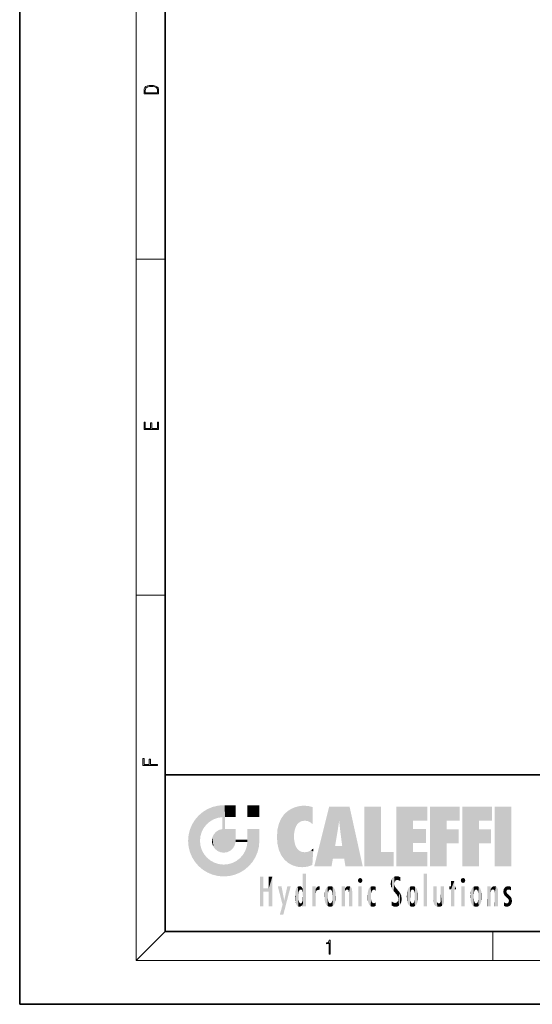
# Model space of a CAD drawing. Extents: x 0 to 210, y 0 to 297.
# Drawn here: x 0 to 70, y 0 to 135 of the extents above; entities that cross this region are included whole.
import ezdxf

# ---------------------------------------------------------------- set-up
doc = ezdxf.new("R2010")
doc.units = 0

msp = doc.modelspace()

# ---------------------------------------------------------------- linework, layer by layer
at = {"color": 7, "lineweight": 35}
for p, q in [((0, 297), (0, 0)), ((20, 287), (20, 10)), ((20, 31.5), (20, 10)), ((20, 31.5), (200, 31.5)), ((20, 10), (200, 10)), ((20, 10), (200, 10)), ((0, 0), (210, 0))]:
    msp.add_line(p, q, dxfattribs=at)
at = {"color": 7, "lineweight": 13}
for p, q in [((16, 291), (16, 6)), ((16, 102.333336), (20, 102.333336)), ((16, 56.166668), (20, 56.166668)), ((20, 10), (16, 6)), ((65, 6), (65, 10)), ((204, 6), (16, 6))]:
    msp.add_line(p, q, dxfattribs=at)
for points in [[(17.092787, 125.368179), (17.092787, 125.01561), (19.092787, 125.01561), (19.092787, 125.42868), (19.078878, 125.683205), (19.006556, 125.87722), (18.867474, 126.010742), (18.667196, 126.110878), (18.408503, 126.171379), (18.088614, 126.192245), (17.790979, 126.171379), (17.543413, 126.117134), (17.345917, 126.027428), (17.201271, 125.908516), (17.109476, 125.71032), (17.092787, 125.470406)], [(18.928671, 125.153297), (17.256905, 125.153297), (17.256905, 125.42868), (17.270811, 125.658165), (17.345917, 125.833412), (17.465527, 125.927292), (17.629644, 125.994049), (17.838266, 126.035774), (18.094177, 126.050377), (18.361216, 126.035774), (18.575401, 125.994049), (18.739519, 125.923119), (18.853565, 125.822983), (18.917543, 125.660255), (18.928669, 125.443283)], [(19.092787, 78.944901), (19.092787, 79.952545), (18.928669, 79.952545), (18.928671, 79.082588), (18.147028, 79.082588), (18.147028, 79.854492), (17.982912, 79.854492), (17.982912, 79.082588), (17.256905, 79.082588), (17.256905, 79.927513), (17.092787, 79.927513), (17.092787, 78.944901)], [(18.923407, 32.784916), (18.923407, 32.922607), (17.974867, 32.922607), (17.974867, 33.65905), (17.810751, 33.65905), (17.810751, 32.922607), (17.087524, 32.922607), (17.087524, 33.734154), (16.923407, 33.734154), (16.923407, 32.784916)], [(42.503281, 6.874945), (42.640968, 6.874945), (42.640968, 8.819312), (42.51997, 8.819312), (42.488674, 8.644069), (42.41983, 8.524458), (42.305088, 8.454917), (42.150707, 8.435446), (42.142361, 8.435446), (42.142361, 8.315835), (42.163223, 8.315835), (42.367672, 8.34087), (42.503281, 8.424318)]]:
    msp.add_lwpolyline(points, close=True, dxfattribs=at)
at = {"color": 114, "lineweight": 5}
for points in [[(25.78825, 26.799744), (26.128653, 25.095409), (26.490591, 27.096561), (26.653414, 25.40386)], [(27.243805, 27.282043), (26.490591, 27.096561), (27.235023, 25.611378), (26.653414, 25.40386)], [(27.243805, 27.282043), (27.235023, 25.611378), (28.037813, 27.346109), (27.861588, 25.706188)], [(28.214041, 24.082113), (28.037813, 27.346109), (28.037813, 20.820063), (27.861588, 25.706188)], [(28.15867, 27.346109), (28.077206, 27.346109), (28.214041, 24.082113), (28.037813, 27.346109)], [(28.345488, 27.346109), (28.15867, 27.346109), (28.227032, 25.714863), (28.214041, 25.714878)], [(28.214041, 25.714878), (28.15867, 27.346109), (28.214041, 24.096693), (28.214041, 24.082113)], [(28.345488, 27.346109), (28.227032, 25.714863), (28.853325, 27.346109), (28.941437, 25.713987)], [(29.654272, 27.346109), (28.853325, 27.346109), (29.3944, 25.713432), (28.941437, 25.713987)], [(29.654272, 27.346109), (29.3944, 25.713432), (29.633696, 25.713139), (29.561031, 25.713228)], [(29.654272, 27.346109), (29.633696, 25.713139), (29.668835, 25.713097)], [(29.668835, 27.346109), (29.654272, 27.346109), (29.668835, 25.727676), (29.668835, 25.713097)], [(29.668835, 27.346109), (29.668835, 25.727676), (29.668835, 27.038059), (29.668835, 26.529602)], [(29.668835, 27.346109), (29.668835, 27.038059), (29.668835, 27.306671), (29.668835, 27.225105)], [(32.932831, 27.346109), (32.932831, 25.71509), (31.301811, 27.346109), (31.301811, 25.71509)], [(32.932831, 27.346109), (31.301811, 27.346109), (32.932831, 27.346109)], [(38.225143, 27.173529), (37.761177, 27.036129), (37.872551, 24.20422), (37.788872, 23.920311)], [(38.225143, 27.173529), (37.872551, 24.20422), (38.111923, 24.675468), (37.987885, 24.471178)], [(38.225143, 27.173529), (38.111923, 24.675468), (38.686157, 27.252592), (38.262947, 24.855347)], [(38.262947, 24.855347), (38.509953, 25.047398), (38.686157, 27.252592), (38.813698, 25.172501)], [(38.686157, 27.252592), (38.813698, 25.172501), (39.077774, 27.275316), (39.179195, 25.217192)], [(39.077774, 27.275316), (39.179195, 25.217192), (39.676224, 27.230614), (39.59428, 25.161049)], [(39.676224, 27.230614), (39.59428, 25.161049), (39.967045, 24.97489)], [(40.249393, 27.080276), (39.676224, 27.230614), (40.249393, 24.740677), (39.967045, 24.97489)], [(40.249393, 27.080276), (40.249393, 24.740677), (40.249393, 25.910477), (40.249393, 24.761557)], [(40.249393, 27.080276), (40.249393, 25.910477), (40.249393, 26.906931), (40.249393, 26.638954)], [(40.249393, 27.080276), (40.249393, 26.906931), (40.249393, 27.023785)], [(42.850704, 18.967134), (42.523975, 27.134508), (40.484962, 18.967134)], [(45.329048, 27.134508), (42.523975, 27.134508), (44.067394, 23.646654), (43.898399, 25.184814)], [(43.898399, 25.184814), (42.523975, 27.134508), (43.042213, 20.017813), (42.850704, 18.967134)], [(45.329048, 27.134508), (44.067394, 23.646654), (44.089748, 23.475666), (44.074726, 23.590559)], [(45.329048, 27.134508), (44.089748, 23.475666), (44.21188, 22.541525), (44.123653, 23.216351)], [(45.329048, 27.134508), (44.21188, 22.541525), (44.315235, 21.751013), (44.31348, 21.764442)], [(45.329048, 27.134508), (44.315235, 21.751013), (44.75444, 18.967134), (44.585445, 20.017813)], [(45.329048, 27.134508), (44.75444, 18.967134), (47.131531, 18.967134)], [(47.345814, 27.134508), (49.643982, 27.134508), (47.345814, 18.967134), (49.643982, 20.895159)], [(54.061863, 25.206451), (51.76366, 18.967134), (56.033119, 27.134508), (51.76366, 27.134508)], [(54.061863, 25.206451), (56.033119, 27.134508), (56.033119, 25.206451)], [(58.68914, 25.206451), (56.3909, 18.967134), (60.446365, 27.134508), (56.3909, 27.134508)], [(58.68914, 25.206451), (60.446365, 27.134508), (60.446365, 25.206451)], [(63.11832, 25.206451), (60.820118, 18.967134), (64.875587, 27.134508), (60.820118, 27.134508)], [(63.11832, 25.206451), (64.875587, 27.134508), (64.875587, 25.206451)], [(67.547539, 18.967134), (65.249336, 18.967134), (67.547539, 27.134508), (65.249336, 27.134508)], [(67.547539, 18.967134), (67.547539, 27.134508), (67.547539, 18.967134)], [(24.57649, 18.989834), (24.576492, 25.912409), (24.087231, 25.342047)], [(25.146856, 18.500574), (24.773836, 22.451082), (24.57649, 18.989834), (24.576492, 25.912409)], [(25.146858, 26.401667), (24.576492, 25.912409), (24.835958, 23.087656), (24.773836, 22.451082)], [(25.146858, 26.401667), (24.835958, 23.087656), (25.297251, 24.22278), (25.014393, 23.682144)], [(25.146858, 26.401667), (25.297251, 24.22278), (25.78825, 26.799744)], [(25.297251, 24.22278), (25.672634, 24.697792), (25.78825, 26.799744), (26.128653, 25.095409)], [(28.037813, 20.820063), (27.861588, 25.706188), (27.861588, 25.691595)], [(28.037813, 20.820063), (27.861588, 25.691595), (27.861588, 24.380198), (27.861588, 24.889048)], [(28.214041, 25.714878), (28.214041, 24.096693), (28.214041, 25.406876), (28.214041, 24.898495)], [(28.214041, 25.714878), (28.214041, 25.406876), (28.214041, 25.675446), (28.214041, 25.593891)], [(35.943577, 25.535473), (35.954269, 20.448957), (36.34029, 26.084427), (36.383907, 19.863441)], [(36.34029, 26.084427), (36.383907, 19.863441), (36.795135, 26.508978), (36.901737, 19.408924)], [(36.795135, 26.508978), (36.901737, 19.408924), (37.283436, 26.823689), (37.492313, 19.084898)], [(37.283436, 26.823689), (37.492313, 19.084898), (37.761177, 27.036129)], [(37.492313, 19.084898), (37.692162, 23.050819), (37.761177, 27.036129), (37.714252, 23.477276)], [(37.761177, 27.036129), (37.714252, 23.477276), (37.788872, 23.920311)], [(23.206854, 23.245119), (23.392336, 20.903917), (23.392334, 23.998325), (23.689154, 24.700661)], [(23.392336, 20.903917), (23.689154, 20.201582), (23.689154, 24.700661), (24.087231, 19.560194)], [(23.689154, 24.700661), (24.087231, 19.560194), (24.087231, 25.342047), (24.57649, 18.989834)], [(28.037813, 20.820063), (27.861588, 24.380198), (27.861588, 24.111378), (27.861588, 24.193008)], [(35.423222, 24.006113), (35.628262, 21.165981), (35.629662, 24.847553), (35.954269, 20.448957)], [(35.629662, 24.847553), (35.954269, 20.448957), (35.943577, 25.535473)], [(43.898399, 25.184814), (43.042213, 20.017813), (43.352341, 21.787449), (43.346275, 21.751013)], [(43.898399, 25.184814), (43.352341, 21.787449), (43.394478, 22.040693), (43.365002, 21.863541)], [(43.898399, 25.184814), (43.394478, 22.040693), (43.658245, 23.625854), (43.477818, 22.541525)], [(43.898399, 25.184814), (43.658245, 23.625854), (43.780052, 24.415667), (43.661709, 23.646654)], [(54.061863, 20.895159), (51.76366, 18.967134), (54.061863, 24.068939), (54.061863, 25.206451)], [(56.3909, 18.967134), (58.68914, 25.206451), (58.68914, 18.967134), (58.68914, 24.025667)], [(60.820118, 18.967134), (63.11832, 25.206451), (63.11832, 18.967134), (63.11832, 24.025667)], [(23.142788, 22.45112), (23.206854, 21.657124), (23.206854, 23.245119), (23.392336, 20.903917)], [(26.480227, 22.930769), (26.631395, 21.631723), (26.685284, 23.355495), (26.887747, 21.301023)], [(26.685284, 23.355495), (26.887747, 21.301023), (26.999105, 23.702463), (27.218445, 21.044668)], [(26.999105, 23.702463), (27.218445, 21.044668), (27.398827, 23.948868), (27.607224, 20.878925)], [(27.398827, 23.948868), (27.607224, 20.878925), (27.861588, 24.071909)], [(28.037813, 20.820063), (27.861588, 24.111378), (27.607224, 20.878925), (27.861588, 24.071909)], [(28.517508, 20.893499), (28.249178, 24.082113), (28.037813, 20.820063), (28.214041, 24.082113)], [(28.517508, 20.893499), (28.488476, 24.082113), (28.249178, 24.082113), (28.321844, 24.082113)], [(28.517508, 20.893499), (28.942234, 21.098566), (28.488476, 24.082113), (28.941437, 24.082113)], [(29.655842, 24.082113), (28.941437, 24.082113), (29.289198, 21.412397), (28.942234, 21.098566)], [(29.655842, 24.082113), (29.289198, 21.412397), (29.65863, 22.274885), (29.535595, 21.812126)], [(29.668835, 24.082113), (29.655842, 24.082113), (29.668835, 22.627289), (29.65863, 22.274885)], [(29.668835, 24.082113), (29.668835, 22.627289), (29.668835, 23.354702), (29.668835, 22.640282)], [(29.668835, 24.082113), (29.668835, 23.354702), (29.668835, 23.974308), (29.668835, 23.807673)], [(29.668835, 24.082113), (29.668835, 23.974308), (29.668835, 24.046974)], [(31.499146, 18.989834), (31.341202, 24.082113), (31.301811, 24.06912), (31.301811, 24.082113)], [(31.499146, 18.989834), (31.301811, 24.06912), (31.301811, 22.90173), (31.301811, 23.354702)], [(31.499146, 18.989834), (31.422668, 24.082113), (31.341202, 24.082113)], [(31.988407, 19.560194), (31.609484, 24.082113), (31.499146, 18.989834), (31.422668, 24.082113)], [(32.386486, 20.201582), (32.117321, 24.082113), (31.988407, 19.560194), (31.609484, 24.082113)], [(32.918266, 24.082113), (32.117321, 24.082113), (32.683304, 20.903917), (32.386486, 20.201582)], [(32.918266, 24.082113), (32.683304, 20.903917), (32.93285, 22.45112), (32.868786, 21.657124)], [(32.932831, 23.961258), (32.932831, 24.042723), (32.918266, 24.082113), (32.932831, 24.082113)], [(32.932831, 23.961258), (32.918266, 24.082113), (32.932835, 23.774445), (32.93285, 22.45112)], [(32.932842, 23.266617), (32.932835, 23.774445), (32.93285, 22.465685), (32.93285, 22.45112)], [(35.348923, 22.996586), (35.421333, 22.015022), (35.423222, 24.006113), (35.628262, 21.165981)], [(38.140194, 18.890856), (37.714096, 22.606712), (37.492313, 19.084898), (37.692162, 23.050819)], [(54.061863, 20.895159), (54.061863, 24.068939), (54.061863, 22.140915)], [(54.061863, 22.140915), (54.061863, 24.068939), (55.830498, 22.140915), (55.830498, 24.068939)], [(58.68914, 18.967134), (58.68914, 24.025667), (58.68914, 22.09761), (60.333778, 24.025667)], [(58.68914, 22.09761), (60.333778, 24.025667), (60.333778, 22.09761)], [(63.11832, 18.967134), (63.11832, 24.025667), (63.11832, 22.09761), (64.762993, 24.025667)], [(63.11832, 22.09761), (64.762993, 24.025667), (64.762993, 22.09761)], [(25.030333, 21.180571), (24.840147, 21.793262), (25.146856, 18.500574), (24.773836, 22.451082)], [(26.406794, 22.451082), (26.465654, 22.020498), (26.480227, 22.930769), (26.631395, 21.631723)], [(29.668835, 22.627289), (29.65863, 22.274885), (29.708273, 22.627289), (29.673223, 22.274885)], [(30.475769, 22.274885), (29.708273, 22.627289), (29.673223, 22.274885)], [(30.475769, 22.274885), (29.976877, 22.627289), (29.708273, 22.627289), (29.789837, 22.627289)], [(30.475769, 22.274885), (30.984621, 22.274885), (29.976877, 22.627289), (30.485323, 22.627289)], [(31.28723, 22.627289), (30.485323, 22.627289), (31.17181, 22.274885), (30.984621, 22.274885)], [(31.499146, 18.989834), (31.29291, 22.274885), (30.990593, 21.066689), (31.198103, 21.648308)], [(31.28723, 22.627289), (31.17181, 22.274885), (31.29291, 22.274885), (31.253439, 22.274885)], [(31.28723, 22.627289), (31.29291, 22.274885), (31.301811, 22.627289)], [(31.499146, 18.989834), (31.301811, 22.662428), (31.29291, 22.274885), (31.301811, 22.627289)], [(31.499146, 18.989834), (31.301811, 22.90173), (31.301811, 22.662428), (31.301811, 22.735096)], [(37.86964, 21.874062), (37.787628, 22.157452), (38.140194, 18.890856), (37.714096, 22.606712)], [(37.86964, 21.874062), (38.140194, 18.890856), (37.982235, 21.610163)], [(44.585445, 20.017813), (43.39999, 21.751013), (43.042213, 20.017813), (43.346275, 21.751013)], [(44.585445, 20.017813), (44.223118, 21.751013), (43.39999, 21.751013), (44.084244, 21.751013)], [(44.585445, 20.017813), (44.315235, 21.751013), (44.223118, 21.751013), (44.284946, 21.751013)], [(25.331266, 20.626133), (25.030333, 21.180571), (25.788248, 18.102497), (25.146856, 18.500574)], [(25.331266, 20.626133), (25.788248, 18.102497), (25.729824, 20.143074)], [(30.682146, 20.54192), (30.284533, 20.085894), (30.92878, 18.500574), (30.287388, 18.102497)], [(30.682146, 20.54192), (30.92878, 18.500574), (30.990593, 21.066689)], [(31.499146, 18.989834), (30.990593, 21.066689), (30.92878, 18.500574)], [(38.140194, 18.890856), (38.102951, 21.409719), (37.982235, 21.610163)], [(38.829929, 18.826288), (38.249557, 21.234249), (38.140194, 18.890856), (38.102951, 21.409719)], [(38.781952, 20.927324), (38.488686, 21.047979), (38.829929, 18.826288), (38.249557, 21.234249)], [(39.133995, 20.884413), (38.781952, 20.927324), (39.539616, 18.89942), (38.829929, 18.826288)], [(39.133995, 20.884413), (39.539616, 18.89942), (39.406925, 20.904562)], [(39.406925, 20.904562), (39.539616, 18.89942), (39.648804, 20.963295), (40.215523, 19.118832)], [(39.648804, 20.963295), (40.215523, 19.118832), (40.046303, 21.165112), (40.325146, 20.97328)], [(40.046303, 21.165112), (40.325146, 20.97328), (40.350632, 21.404415), (40.340622, 21.235071)], [(40.283077, 20.261623), (40.325146, 20.97328), (40.216732, 19.139231), (40.215523, 19.118832)], [(40.350632, 21.404415), (40.340622, 21.235071), (40.34737, 21.349228)], [(47.345814, 18.967134), (49.643982, 20.895159), (51.367542, 18.967134), (51.367542, 20.895159)], [(54.061863, 20.895159), (56.033119, 20.895159), (51.76366, 18.967134), (56.033119, 18.967134)], [(25.729824, 20.143074), (25.788248, 18.102497), (26.212883, 19.744514), (26.490591, 17.805679)], [(26.212883, 19.744514), (26.490591, 17.805679), (26.767317, 19.443583), (27.243807, 17.620199)], [(26.767317, 19.443583), (27.243807, 17.620199), (27.380003, 19.253397), (28.037817, 17.556133)], [(27.380003, 19.253397), (28.037817, 17.556133), (28.037813, 19.187086)], [(28.037813, 19.187086), (28.037817, 17.556133), (28.674395, 19.249208), (28.831827, 17.620199)], [(28.674395, 19.249208), (28.831827, 17.620199), (29.268887, 19.427645), (29.585043, 17.805679)], [(29.268887, 19.427645), (29.585043, 17.805679), (29.809523, 19.710505), (30.287388, 18.102497)], [(29.809523, 19.710505), (30.287388, 18.102497), (30.284533, 20.085894)], [(38.903397, 15.112939), (38.888428, 15.302769), (38.891121, 17.625853), (38.88855, 17.080669)], [(38.903397, 15.112939), (38.891121, 17.625853), (38.892422, 17.90152), (38.892033, 17.818693)], [(38.903397, 15.112939), (38.892422, 17.90152), (38.940308, 17.941181), (38.892609, 17.941181)], [(38.903397, 15.112939), (38.940308, 17.941181), (38.907272, 14.816108)], [(38.950481, 13.445845), (38.907272, 14.816108), (39.189522, 17.941181), (38.940308, 17.941181)], [(38.950481, 13.445845), (39.189522, 17.941181), (39.053928, 13.445845)], [(39.303139, 13.445845), (39.053928, 13.445845), (39.292969, 17.941181), (39.189522, 17.941181)], [(39.303139, 13.445845), (39.292969, 17.941181), (39.350838, 17.941181)], [(39.350838, 13.445845), (39.303139, 13.445845), (39.350838, 17.906908), (39.350838, 17.941181)], [(39.350838, 13.445845), (39.350838, 17.906908), (39.350838, 14.412038), (39.350838, 15.952339)], [(51.616768, 17.564173), (51.518856, 16.810593), (51.802334, 17.583727), (51.668148, 17.000961)], [(51.668148, 17.000961), (51.774544, 17.055223), (51.802334, 17.583727), (51.899761, 17.074581)], [(51.802334, 17.583727), (51.899761, 17.074581), (52.071606, 17.554585), (52.143757, 17.015884)], [(55.982269, 17.941181), (55.982269, 13.445845), (55.524078, 17.941181), (55.524078, 13.445845)], [(55.982269, 17.941181), (55.524078, 17.941181), (55.982269, 17.941181)], [(33.49506, 15.937251), (33.49506, 13.445845), (33.49506, 17.529495), (33.007656, 13.445845)], [(33.49506, 17.529495), (33.007656, 13.445845), (33.007656, 17.529495)], [(34.718559, 17.529495), (34.231079, 15.466035), (34.231079, 15.937251), (33.49506, 15.466035)], [(34.718559, 13.445845), (34.231079, 13.445845), (34.718559, 17.529495), (34.231079, 15.466035)], [(34.718559, 17.529495), (34.231079, 15.937251), (34.231079, 17.529495)], [(38.888428, 15.302769), (38.882984, 15.900322), (38.88855, 17.080669)], [(46.52063, 16.836887), (46.630585, 17.299248), (46.47892, 17.009604), (46.52063, 17.178501)], [(46.52063, 16.836887), (46.935844, 17.299248), (46.630585, 17.299248), (46.786037, 17.345379)], [(46.52063, 16.836887), (47.088223, 17.009604), (46.935844, 17.299248), (47.045609, 17.178501)], [(46.52063, 16.836887), (46.935844, 16.714718), (47.088223, 17.009604), (47.045609, 16.836887)], [(46.52063, 16.836887), (46.630585, 16.714718), (46.935844, 16.714718), (46.786037, 16.668377)], [(51.035496, 16.129967), (51.029781, 16.943932), (50.978523, 16.538387)], [(51.035496, 16.129967), (51.125671, 15.906108), (51.029781, 16.943932), (51.183865, 17.276356)], [(51.383324, 15.538221), (51.305305, 17.409313), (51.125671, 15.906108), (51.183865, 17.276356)], [(51.383324, 15.538221), (51.465965, 16.549204), (51.305305, 17.409313), (51.45496, 17.50802)], [(51.624012, 15.276784), (51.497654, 16.312929), (51.383324, 15.538221), (51.465965, 16.549204)], [(51.616768, 17.564173), (51.45496, 17.50802), (51.518856, 16.810593), (51.465965, 16.549204)], [(51.624012, 15.276784), (51.620495, 16.083231), (51.497654, 16.312929), (51.60247, 16.105103)], [(52.071606, 17.554585), (52.143757, 17.015884), (52.319027, 17.448257)], [(52.318787, 17.42164), (52.319027, 17.448257), (52.31464, 16.95821), (52.143757, 17.015884)], [(52.31464, 16.95821), (52.143757, 17.015884), (52.314133, 16.901283)], [(52.318787, 17.42164), (52.31464, 16.95821), (52.318409, 17.379187), (52.317303, 17.255701)], [(59.727604, 16.955366), (59.269413, 15.780146), (59.269413, 16.180971), (59.020763, 15.780146)], [(59.727604, 13.445845), (59.269413, 13.445845), (59.727604, 16.955366), (59.269413, 15.780146)], [(59.727604, 16.955366), (59.269413, 16.180971), (59.269413, 16.955366)], [(59.727604, 16.180971), (59.727604, 13.445845), (59.727604, 16.955366)], [(60.654972, 16.836887), (60.764919, 17.299248), (60.613266, 17.009604), (60.654972, 17.178501)], [(60.654972, 16.836887), (61.070175, 17.299248), (60.764919, 17.299248), (60.920345, 17.345379)], [(60.654972, 16.836887), (61.222565, 17.009604), (61.070175, 17.299248), (61.179951, 17.178501)], [(60.654972, 16.836887), (61.070175, 16.714718), (61.222565, 17.009604), (61.179951, 16.836887)], [(60.654972, 16.836887), (60.764919, 16.714718), (61.070175, 16.714718), (60.920345, 16.668377)], [(34.231079, 15.937251), (33.49506, 15.466035), (33.49506, 15.937251), (33.49506, 13.445845)], [(36.125637, 13.667894), (35.472443, 16.180971), (36.344982, 14.274477), (35.984219, 16.180971)], [(36.227962, 12.324745), (36.344982, 14.274477), (37.232132, 16.180971), (36.354694, 14.274477)], [(37.232132, 16.180971), (36.354694, 14.274477), (36.769066, 16.180971)], [(37.866436, 14.347495), (37.849545, 14.848601), (37.953003, 13.859357), (37.867718, 15.339612)], [(37.867718, 15.339612), (37.906555, 15.609497), (37.953003, 13.859357), (37.957512, 15.800388)], [(37.953003, 13.859357), (37.957512, 15.800388), (38.025723, 13.678757), (38.032223, 15.968724)], [(38.025723, 13.678757), (38.032223, 15.968724), (38.188572, 13.478816), (38.198734, 16.153973)], [(38.188572, 13.478816), (38.198734, 16.153973), (38.298336, 13.422511)], [(38.444187, 16.224279), (38.331154, 15.305006), (38.198734, 16.153973), (38.318092, 15.115333)], [(38.198734, 16.153973), (38.318092, 15.115333), (38.298336, 13.422511), (38.317451, 14.816114)], [(38.466545, 15.701984), (38.389668, 15.57155), (38.444187, 16.224279), (38.331154, 15.305006)], [(38.641335, 16.180151), (38.466545, 15.701984), (38.444187, 16.224279)], [(38.641335, 16.180151), (38.619621, 15.769328), (38.466545, 15.701984), (38.519413, 15.74395)], [(38.619621, 15.769328), (38.641335, 16.180151), (38.710373, 15.74377), (38.738853, 16.106903)], [(38.710373, 15.74377), (38.738853, 16.106903), (38.758839, 15.701528), (38.882877, 15.877683)], [(38.758839, 15.701528), (38.882877, 15.877683), (38.830692, 15.570341)], [(38.888428, 15.302769), (38.830692, 15.570341), (38.882984, 15.900322), (38.882877, 15.877683)], [(40.23468, 13.445845), (40.27, 16.180971), (40.212139, 16.152027), (40.212139, 16.180971)], [(40.23468, 13.445845), (40.212139, 16.152027), (40.212139, 13.881045), (40.212139, 14.627445)], [(40.555119, 13.445845), (40.373432, 16.180971), (40.23468, 13.445845), (40.27, 16.180971)], [(40.555119, 13.445845), (40.627003, 13.445845), (40.373432, 16.180971), (40.622601, 16.180971)], [(40.670292, 16.180971), (40.622601, 16.180971), (40.670292, 15.845119), (40.627003, 13.445845)], [(40.627003, 13.445845), (40.675205, 13.445845), (40.670292, 15.845119), (40.675205, 15.168117)], [(40.670292, 16.180971), (40.670292, 15.845119), (40.670292, 16.013044), (40.670292, 15.870038)], [(40.670292, 16.180971), (40.670292, 16.013044), (40.670292, 16.117584)], [(40.670292, 15.845119), (40.675205, 15.168117), (40.680042, 15.845119), (40.71563, 15.466833)], [(40.675205, 15.168117), (40.675205, 13.445845), (40.675205, 14.164061), (40.675205, 13.458049)], [(40.675205, 15.168117), (40.675205, 14.164061), (40.675205, 15.012761), (40.675205, 14.777164)], [(40.675205, 15.168117), (40.675205, 15.012761), (40.675205, 15.117146)], [(40.680042, 15.845119), (40.71563, 15.466833), (40.781006, 16.018089)], [(40.71563, 15.466833), (40.77145, 15.577068), (40.781006, 16.018089), (40.855705, 15.658415)], [(40.781006, 16.018089), (40.855705, 15.658415), (40.910885, 16.141848), (40.971924, 15.708767)], [(40.910885, 16.141848), (40.971924, 15.708767), (41.043369, 16.203171), (41.123627, 15.726019)], [(41.201557, 16.224279), (41.043369, 16.203171), (41.162594, 15.723297), (41.123627, 15.726019)], [(41.201557, 16.224279), (41.162594, 15.723297), (41.201557, 15.74509), (41.201557, 15.720576)], [(41.201557, 16.224279), (41.201557, 15.74509), (41.201557, 16.171852), (41.201557, 16.093657)], [(41.887703, 14.805297), (41.914242, 15.313759), (41.914253, 14.308907), (41.959496, 15.566788)], [(41.914253, 14.308907), (41.959496, 15.566788), (41.95953, 14.05873), (42.090023, 15.901981)], [(41.95953, 14.05873), (42.090023, 15.901981), (42.090122, 13.725177), (42.189022, 16.033798)], [(42.090122, 13.725177), (42.189022, 16.033798), (42.189117, 13.593486), (42.315311, 16.135538)], [(42.189117, 13.593486), (42.315311, 16.135538), (42.315395, 13.49161)], [(42.472134, 16.201073), (42.368122, 15.291933), (42.315311, 16.135538), (42.355457, 15.102102)], [(42.315311, 16.135538), (42.355457, 15.102102), (42.315395, 13.49161)], [(42.355457, 15.102102), (42.355461, 14.521411), (42.315395, 13.49161), (42.368118, 14.334299)], [(42.355606, 14.805297), (42.355461, 14.521411), (42.355457, 15.102102)], [(42.505562, 15.690707), (42.427101, 15.559515), (42.472134, 16.201073), (42.368122, 15.291933)], [(42.66272, 16.224279), (42.505562, 15.690707), (42.472134, 16.201073)], [(42.66272, 16.224279), (42.662704, 15.758511), (42.505562, 15.690707), (42.559742, 15.732952)], [(42.66272, 16.224279), (42.853271, 16.201082), (42.662704, 15.758511), (42.765671, 15.732952)], [(42.853271, 16.201082), (42.819847, 15.690707), (42.765671, 15.732952)], [(43.010071, 16.135569), (42.8983, 15.559515), (42.853271, 16.201082), (42.819847, 15.690707)], [(42.969936, 15.102102), (42.957275, 15.291933), (43.010071, 16.135569), (42.8983, 15.559515)], [(43.010071, 16.135569), (42.969936, 14.521411), (42.969936, 15.102102), (42.969803, 14.805297)], [(43.136353, 16.033863), (43.010151, 13.491678), (43.010071, 16.135569), (42.969936, 14.521411)], [(43.235352, 15.902088), (43.136448, 13.593627), (43.136353, 16.033863), (43.010151, 13.491678)], [(43.365921, 15.566876), (43.235451, 13.725408), (43.235352, 15.902088), (43.136448, 13.593627)], [(43.411194, 15.313822), (43.365955, 14.058922), (43.365921, 15.566876), (43.235451, 13.725408)], [(43.437744, 14.805297), (43.411205, 14.30904), (43.411194, 15.313822), (43.365955, 14.058922)], [(44.285313, 16.180971), (44.227444, 16.180971), (44.566811, 13.445845), (44.249748, 13.445845)], [(44.249748, 13.445845), (44.227444, 16.180971), (44.227444, 14.99937), (44.227444, 16.160727)], [(44.249748, 13.445845), (44.227444, 14.99937), (44.227444, 13.684259), (44.227444, 14.047142)], [(44.285313, 16.180971), (44.566811, 13.445845), (44.388748, 16.180971)], [(44.637939, 16.180971), (44.388748, 16.180971), (44.637939, 13.445845), (44.566811, 13.445845)], [(44.685635, 16.180971), (44.637939, 16.180971), (44.685635, 13.461077), (44.685635, 13.445845)], [(44.637939, 16.180971), (44.637939, 13.445845), (44.685635, 13.445845)], [(44.685635, 16.180971), (44.685635, 13.461077), (44.685635, 14.830069), (44.685635, 14.298869)], [(44.685635, 16.180971), (44.685635, 14.830069), (44.685635, 15.110693), (44.685635, 15.025479)], [(44.685635, 16.180971), (44.685635, 15.110693), (44.685635, 15.866831), (44.685635, 15.151895)], [(44.685635, 16.180971), (44.685635, 15.866831), (44.685635, 16.023901), (44.685635, 15.890141)], [(44.685635, 16.180971), (44.685635, 16.023901), (44.685635, 16.121679)], [(44.695351, 15.866831), (44.685635, 15.866831), (44.702, 15.505215), (44.688343, 15.384907)], [(44.688343, 15.384907), (44.685635, 15.866831), (44.685635, 15.151895)], [(44.695351, 15.866831), (44.702, 15.505215), (44.781944, 16.016357)], [(44.702, 15.505215), (44.757126, 15.661009), (44.781944, 16.016357), (44.837967, 15.739766)], [(44.781944, 16.016357), (44.837967, 15.739766), (44.890938, 16.128822), (44.963501, 15.769328)], [(44.890938, 16.128822), (44.963501, 15.769328), (45.026443, 16.199654), (45.068321, 15.750397)], [(45.026443, 16.199654), (45.068321, 15.750397), (45.192577, 16.224279)], [(45.068321, 15.750397), (45.142559, 15.69912), (45.192577, 16.224279), (45.202854, 15.594736)], [(45.192577, 16.224279), (45.202854, 15.594736), (45.399006, 16.186644), (45.236473, 15.336044)], [(45.258774, 13.445845), (45.575813, 13.445845), (45.236473, 15.336044), (45.399006, 16.186644)], [(45.258774, 13.445845), (45.236473, 15.336044), (45.236473, 14.234088), (45.236473, 15.315304)], [(45.575813, 13.445845), (45.539364, 16.083862), (45.399006, 16.186644)], [(45.646938, 13.445845), (45.645733, 15.871747), (45.575813, 13.445845), (45.539364, 16.083862)], [(45.69463, 13.445845), (45.678856, 15.698791), (45.646938, 13.445845), (45.645733, 15.871747)], [(45.69463, 15.325189), (45.678856, 15.698791), (45.69463, 13.45916), (45.69463, 13.445845)], [(45.69463, 15.325189), (45.69463, 13.45916), (45.69463, 14.898584), (45.69463, 14.229561)], [(45.69463, 15.325189), (45.69463, 14.898584), (45.69463, 15.269573), (45.69463, 15.155668)], [(47.01022, 16.180971), (47.01022, 13.445845), (46.552029, 16.180971), (46.552029, 13.445845)], [(47.01022, 16.180971), (46.552029, 16.180971), (47.01022, 16.180971)], [(47.798374, 14.789032), (47.822823, 14.325363), (47.828228, 15.340313), (47.86311, 14.085246)], [(47.828228, 15.340313), (47.86311, 14.085246), (47.881809, 15.619346), (47.976856, 13.75724)], [(47.976856, 13.75724), (47.9478, 15.811209), (47.881809, 15.619346)], [(48.08292, 13.598426), (48.040989, 15.977351), (47.976856, 13.75724), (47.9478, 15.811209)], [(48.223244, 13.480231), (48.241783, 16.157082), (48.08292, 13.598426), (48.040989, 15.977351)], [(48.278358, 14.513562), (48.266281, 14.837784), (48.223244, 13.480231), (48.241783, 16.157082)], [(48.241783, 16.157082), (48.305008, 15.335792), (48.529503, 16.224279), (48.39048, 15.574364)], [(48.266281, 14.837784), (48.278614, 15.157824), (48.241783, 16.157082), (48.305008, 15.335792)], [(48.39048, 15.574364), (48.50378, 15.698711), (48.529503, 16.224279), (48.670826, 15.747692)], [(48.529503, 16.224279), (48.670826, 15.747692), (48.717785, 16.202604), (48.798206, 15.7111)], [(48.895084, 16.132219), (48.717785, 16.202604), (48.885296, 15.617664), (48.798206, 15.7111)], [(48.895084, 16.132219), (48.885296, 15.617664), (48.895084, 15.671221), (48.895084, 15.617664)], [(48.895084, 16.132219), (48.895084, 15.671221), (48.895084, 16.06724), (48.895084, 15.951075)], [(51.64925, 16.048342), (51.620495, 16.083231), (51.838448, 15.014742), (51.624012, 15.276784)], [(51.64925, 16.048342), (51.838448, 15.014742), (51.732891, 15.946861)], [(51.732891, 15.946861), (51.838448, 15.014742), (51.934387, 15.702379), (51.960522, 14.775161)], [(51.934387, 15.702379), (51.960522, 14.775161), (51.972946, 15.655599), (52.007015, 14.491114)], [(51.972946, 15.655599), (52.007015, 14.491114), (52.22905, 15.340509)], [(52.265995, 13.709874), (52.22905, 15.340509), (52.136028, 13.572425), (52.007015, 14.491114)], [(52.435772, 14.049718), (52.326817, 15.184536), (52.265995, 13.709874), (52.22905, 15.340509)], [(52.494495, 14.458627), (52.432922, 14.931441), (52.435772, 14.049718), (52.326817, 15.184536)], [(53.215794, 15.313957), (53.215782, 14.308907), (53.189232, 14.805297)], [(53.261093, 15.56707), (53.261059, 14.05873), (53.215794, 15.313957), (53.215782, 14.308907)], [(53.391739, 15.902319), (53.39164, 13.725177), (53.261093, 15.56707), (53.261059, 14.05873)], [(53.49073, 16.034004), (53.490635, 13.593486), (53.391739, 15.902319), (53.39164, 13.725177)], [(53.616985, 16.135637), (53.616905, 13.49161), (53.49073, 16.034004), (53.490635, 13.593486)], [(53.616985, 16.135637), (53.656986, 14.521411), (53.616905, 13.49161), (53.669643, 14.334299)], [(53.773739, 16.201099), (53.669643, 15.291933), (53.616985, 16.135637)], [(53.669643, 15.291933), (53.656986, 15.102102), (53.616985, 16.135637), (53.656986, 14.521411)], [(53.657135, 14.805297), (53.656986, 14.521411), (53.656986, 15.102102)], [(53.773739, 16.201099), (53.807068, 15.690707), (53.669643, 15.291933), (53.728615, 15.559515)], [(53.964222, 16.224279), (53.807068, 15.690707), (53.773739, 16.201099)], [(53.964222, 16.224279), (53.964211, 15.758511), (53.807068, 15.690707), (53.861244, 15.732952)], [(53.964222, 16.224279), (54.154808, 16.201073), (53.964211, 15.758511), (54.067173, 15.732952)], [(54.154808, 16.201073), (54.121353, 15.690707), (54.067173, 15.732952)], [(54.311626, 16.135538), (54.19981, 15.559515), (54.154808, 16.201073), (54.121353, 15.690707)], [(54.271465, 15.102102), (54.258797, 15.291933), (54.311626, 16.135538), (54.19981, 15.559515)], [(54.271465, 14.521411), (54.311626, 16.135538), (54.258797, 14.334299), (54.311546, 13.49161)], [(54.271465, 14.521411), (54.271332, 14.805297), (54.311626, 16.135538), (54.271465, 15.102102)], [(54.311546, 13.49161), (54.311626, 16.135538), (54.43782, 13.593486), (54.437916, 16.033798)], [(54.43782, 13.593486), (54.437916, 16.033798), (54.536819, 13.725177), (54.536919, 15.901981)], [(54.536819, 13.725177), (54.536919, 15.901981), (54.667408, 14.05873), (54.667442, 15.566788)], [(54.667408, 14.05873), (54.667442, 15.566788), (54.712685, 14.308907), (54.7127, 15.313759)], [(54.712685, 14.308907), (54.7127, 15.313759), (54.739235, 14.805297)], [(56.865845, 14.034844), (56.901367, 16.180971), (56.843502, 16.168652), (56.843502, 16.180971)], [(56.865845, 14.034844), (56.843502, 16.168652), (56.843502, 14.837082), (56.843502, 15.455974)], [(56.865845, 14.034844), (56.901131, 13.862751), (56.901367, 16.180971), (56.998001, 13.650277)], [(56.901367, 16.180971), (56.998001, 13.650277), (57.004807, 16.180971), (57.095737, 13.544848)], [(57.004807, 16.180971), (57.095737, 13.544848), (57.253998, 16.180971), (57.226295, 13.467102)], [(57.253998, 16.180971), (57.226295, 13.467102), (57.303623, 14.235115), (57.394173, 13.419009)], [(57.301693, 16.180971), (57.253998, 16.180971), (57.301693, 14.481573), (57.301693, 14.469444)], [(57.253998, 16.180971), (57.303623, 14.235115), (57.301693, 14.469444)], [(57.301693, 16.180971), (57.301693, 14.481573), (57.301693, 15.792457), (57.301693, 15.18318)], [(57.301693, 16.180971), (57.301693, 15.792457), (57.301693, 16.13032), (57.301693, 16.026585)], [(58.037521, 13.518874), (57.976162, 16.180971), (57.857346, 16.180971), (57.905037, 16.180971)], [(58.037521, 13.518874), (57.857346, 16.180971), (57.857346, 15.167436), (57.857346, 16.161892)], [(58.037521, 13.518874), (57.857346, 15.167436), (57.857346, 14.545644), (57.857346, 14.708115)], [(58.293201, 16.180971), (57.976162, 16.180971), (58.140209, 13.616351), (58.037521, 13.518874)], [(58.293201, 16.180971), (58.140209, 13.616351), (58.274265, 13.910431), (58.216328, 13.74018)], [(58.293201, 16.180971), (58.274265, 13.910431), (58.315502, 14.33408)], [(58.315502, 16.180971), (58.293201, 16.180971), (58.315502, 14.347165), (58.315502, 14.33408)], [(58.315502, 16.180971), (58.315502, 14.347165), (58.315502, 15.761732), (58.315502, 15.104263)], [(58.315502, 16.180971), (58.315502, 15.761732), (58.315502, 16.126316), (58.315502, 16.014378)], [(59.269413, 16.180971), (59.020763, 15.780146), (59.020763, 16.180971)], [(59.727604, 16.180971), (59.971287, 16.180971), (59.727604, 13.445845), (59.727604, 15.780146)], [(59.727604, 15.780146), (59.971287, 16.180971), (59.971287, 15.780146)], [(61.144527, 16.180971), (61.144527, 13.445845), (60.686375, 16.180971), (60.686375, 13.445845)], [(61.144527, 16.180971), (60.686375, 16.180971), (61.144527, 16.180971)], [(61.93272, 14.805297), (61.959278, 15.313979), (61.959278, 14.308782), (62.004574, 15.567101)], [(61.959278, 14.308782), (62.004574, 15.567101), (62.004578, 14.058552), (62.135235, 15.902357)], [(62.004578, 14.058552), (62.135235, 15.902357), (62.135242, 13.72496), (62.234226, 16.034027)], [(62.135242, 13.72496), (62.234226, 16.034027), (62.234234, 13.593353), (62.360477, 16.135647)], [(62.234234, 13.593353), (62.360477, 16.135647), (62.360485, 13.491547)], [(62.517227, 16.201103), (62.413113, 15.291933), (62.360477, 16.135647), (62.400448, 15.102102)], [(62.360477, 16.135647), (62.400448, 15.102102), (62.360485, 13.491547)], [(62.400448, 15.102102), (62.400448, 14.521411), (62.360485, 13.491547), (62.413113, 14.334299)], [(62.400589, 14.805297), (62.400448, 14.521411), (62.400448, 15.102102)], [(62.550552, 15.690707), (62.472095, 15.559515), (62.517227, 16.201103), (62.413113, 15.291933)], [(62.707703, 16.224279), (62.550552, 15.690707), (62.517227, 16.201103)], [(62.707703, 16.224279), (62.707699, 15.758511), (62.550552, 15.690707), (62.604733, 15.732952)], [(62.707703, 16.224279), (62.898251, 16.201086), (62.707699, 15.758511), (62.810661, 15.732952)], [(62.898251, 16.201086), (62.864841, 15.690707), (62.810661, 15.732952)], [(63.055042, 16.135582), (62.943302, 15.559515), (62.898251, 16.201086), (62.864841, 15.690707)], [(63.014954, 15.102102), (63.002285, 15.291933), (63.055042, 16.135582), (62.943302, 15.559515)], [(63.055042, 16.135582), (63.014954, 14.521411), (63.014954, 15.102102), (63.01482, 14.805297)], [(63.18132, 16.03389), (63.055046, 13.491618), (63.055042, 16.135582), (63.014954, 14.521411)], [(63.280319, 15.902132), (63.181324, 13.593503), (63.18132, 16.03389), (63.055046, 13.491618)], [(63.4109, 15.566914), (63.280323, 13.725206), (63.280319, 15.902132), (63.181324, 13.593503)], [(63.456177, 15.313848), (63.410904, 14.058755), (63.4109, 15.566914), (63.280323, 13.725206)], [(63.482727, 14.805297), (63.456177, 14.308924), (63.456177, 15.313848), (63.410904, 14.058755)], [(64.33033, 16.180971), (64.272461, 16.180971), (64.611832, 13.445845), (64.294762, 13.445845)], [(64.294762, 13.445845), (64.272461, 16.180971), (64.272461, 14.99937), (64.272461, 16.160727)], [(64.294762, 13.445845), (64.272461, 14.99937), (64.272461, 13.684259), (64.272461, 14.047142)], [(64.33033, 16.180971), (64.611832, 13.445845), (64.433769, 16.180971)], [(64.682961, 16.180971), (64.433769, 16.180971), (64.682961, 13.445845), (64.611832, 13.445845)], [(64.730652, 16.180971), (64.682961, 16.180971), (64.730652, 13.461077), (64.730652, 13.445845)], [(64.682961, 16.180971), (64.682961, 13.445845), (64.730652, 13.445845)], [(64.730652, 16.180971), (64.730652, 13.461077), (64.730652, 14.830069), (64.730652, 14.298869)], [(64.730652, 16.180971), (64.730652, 14.830069), (64.730652, 15.110693), (64.730652, 15.025479)], [(64.730652, 16.180971), (64.730652, 15.110693), (64.730652, 15.866831), (64.730652, 15.151895)], [(64.730652, 16.180971), (64.730652, 15.866831), (64.730652, 16.023901), (64.730652, 15.890141)], [(64.730652, 16.180971), (64.730652, 16.023901), (64.730652, 16.121679)], [(64.740372, 15.866831), (64.730652, 15.866831), (64.747002, 15.505215), (64.733353, 15.384907)], [(64.733353, 15.384907), (64.730652, 15.866831), (64.730652, 15.151895)], [(64.740372, 15.866831), (64.747002, 15.505215), (64.826958, 16.016357)], [(64.747002, 15.505215), (64.802124, 15.661009), (64.826958, 16.016357), (64.882973, 15.739766)], [(64.826958, 16.016357), (64.882973, 15.739766), (64.935959, 16.128822), (65.008514, 15.769328)], [(64.935959, 16.128822), (65.008514, 15.769328), (65.071472, 16.199654), (65.113335, 15.750397)], [(65.071472, 16.199654), (65.113335, 15.750397), (65.237595, 16.224279)], [(65.113335, 15.750397), (65.187569, 15.69912), (65.237595, 16.224279), (65.247856, 15.594736)], [(65.237595, 16.224279), (65.247856, 15.594736), (65.444023, 16.186644), (65.281456, 15.336044)], [(65.303757, 13.445845), (65.620796, 13.445845), (65.281456, 15.336044), (65.444023, 16.186644)], [(65.303757, 13.445845), (65.281456, 15.336044), (65.281456, 14.234088), (65.281456, 15.315304)], [(65.620796, 13.445845), (65.584373, 16.083862), (65.444023, 16.186644)], [(65.691917, 13.445845), (65.690727, 15.871747), (65.620796, 13.445845), (65.584373, 16.083862)], [(65.739609, 13.445845), (65.723839, 15.698791), (65.691917, 13.445845), (65.690727, 15.871747)], [(65.739609, 15.325189), (65.723839, 15.698791), (65.739609, 13.45916), (65.739609, 13.445845)], [(65.739609, 15.325189), (65.739609, 13.45916), (65.739609, 14.898584), (65.739609, 14.229561)], [(65.739609, 15.325189), (65.739609, 14.898584), (65.739609, 15.269573), (65.739609, 15.155668)], [(66.5037, 15.776445), (66.455727, 15.476852), (66.638489, 16.013062), (66.512764, 15.15277)], [(66.512764, 15.15277), (66.600975, 14.987792), (66.638489, 16.013062), (66.840767, 14.736892)], [(66.638489, 16.013062), (66.840767, 14.736892), (66.846405, 16.16843), (66.874908, 15.476852)], [(67.080559, 14.526912), (66.874908, 15.476852), (66.840767, 14.736892)], [(66.846405, 16.16843), (66.91787, 15.634509), (67.113739, 16.224279)], [(66.846405, 16.16843), (66.874908, 15.476852), (66.91787, 15.634509)], [(67.080559, 14.526912), (67.024399, 15.169096), (66.874908, 15.476852), (66.935341, 15.277675)], [(66.91787, 15.634509), (67.030159, 15.734416), (67.113739, 16.224279), (67.18689, 15.769328)], [(67.263611, 14.965698), (67.024399, 15.169096), (67.16877, 14.413084), (67.080559, 14.526912)], [(67.113739, 16.224279), (67.18689, 15.769328), (67.33004, 16.197199), (67.366592, 15.728703)], [(67.263611, 14.965698), (67.16877, 14.413084), (67.225815, 14.20409)], [(67.456139, 13.627954), (67.263611, 14.965698), (67.233772, 13.461683), (67.225815, 14.20409)], [(67.596268, 13.884608), (67.501381, 14.714965), (67.456139, 13.627954), (67.263611, 14.965698)], [(67.528038, 16.105103), (67.33004, 16.197199), (67.528038, 15.623034), (67.366592, 15.728703)], [(67.528038, 16.105103), (67.528038, 15.623034), (67.528038, 15.935393), (67.528038, 15.673213)], [(67.528038, 16.105103), (67.528038, 15.935393), (67.528038, 16.044224)], [(36.227962, 12.324745), (35.745411, 12.324745), (36.344982, 14.274477), (36.125637, 13.667894)], [(38.298336, 13.422511), (38.317451, 14.816114), (38.318092, 14.513367)], [(38.331154, 14.322731), (38.429543, 13.40254), (38.318092, 14.513367), (38.298336, 13.422511)], [(38.331154, 14.322731), (38.389668, 14.055454), (38.429543, 13.40254), (38.466545, 13.924851)], [(38.429543, 13.40254), (38.466545, 13.924851), (38.641689, 13.452075), (38.519413, 13.882858)], [(38.519413, 13.882858), (38.619621, 13.857473), (38.641689, 13.452075), (38.710373, 13.883213)], [(38.641689, 13.452075), (38.710373, 13.883213), (38.742447, 13.534947), (38.758839, 13.925757)], [(38.742447, 13.534947), (38.758839, 13.925757), (38.892609, 13.797904), (38.830692, 14.057858)], [(38.892609, 13.797904), (38.830692, 14.057858), (38.888428, 14.327185)], [(38.903397, 14.51813), (38.892609, 13.771784), (38.888428, 14.327185), (38.892609, 13.797904)], [(38.950481, 13.445845), (38.892609, 13.445845), (38.907272, 14.816108), (38.903397, 14.51813)], [(38.903397, 14.51813), (38.892609, 13.445845), (38.892609, 13.621874), (38.892609, 13.471964)], [(38.903397, 14.51813), (38.892609, 13.621874), (38.892609, 13.771784), (38.892609, 13.731461)], [(39.350838, 13.445845), (39.350838, 14.412038), (39.350838, 13.571055), (39.350838, 13.828361)], [(39.350838, 13.445845), (39.350838, 13.571055), (39.350838, 13.492214)], [(40.23468, 13.445845), (40.212139, 13.881045), (40.212139, 13.500749), (40.212139, 13.615227)], [(42.315395, 13.49161), (42.368118, 14.334299), (42.472183, 13.425858), (42.427097, 14.067889)], [(42.472183, 13.425858), (42.427097, 14.067889), (42.505558, 13.936457)], [(42.662724, 13.40254), (42.472183, 13.425858), (42.559746, 13.894021), (42.505558, 13.936457)], [(42.662724, 13.40254), (42.559746, 13.894021), (42.765675, 13.894021), (42.662724, 13.86831)], [(42.662724, 13.40254), (42.765675, 13.894021), (42.853325, 13.425877)], [(42.765675, 13.894021), (42.819843, 13.936457), (42.853325, 13.425877), (42.898293, 14.067889)], [(42.853325, 13.425877), (42.898293, 14.067889), (43.010151, 13.491678), (42.957272, 14.334299)], [(43.010151, 13.491678), (42.957272, 14.334299), (42.969936, 14.521411)], [(44.249748, 13.445845), (44.227444, 13.684259), (44.227444, 13.474788), (44.227444, 13.523959)], [(45.258774, 13.445845), (45.236473, 14.234088), (45.236473, 13.558049), (45.236473, 13.734694)], [(45.258774, 13.445845), (45.236473, 13.558049), (45.236473, 13.445845), (45.236473, 13.482178)], [(48.36076, 13.422839), (48.304153, 14.324327), (48.223244, 13.480231), (48.278358, 14.513562)], [(48.36076, 13.422839), (48.524609, 13.40254), (48.304153, 14.324327), (48.387592, 14.066286)], [(48.524609, 13.40254), (48.498135, 13.93097), (48.387592, 14.066286)], [(48.717144, 13.428255), (48.661076, 13.879147), (48.524609, 13.40254), (48.498135, 13.93097)], [(48.895084, 13.510803), (48.751007, 13.892576), (48.717144, 13.428255), (48.661076, 13.879147)], [(48.895084, 13.982039), (48.751007, 13.892576), (48.895084, 13.533739), (48.895084, 13.510803)], [(48.895084, 13.982039), (48.895084, 13.533739), (48.895084, 13.932988), (48.895084, 13.859834)], [(51.349007, 13.438418), (51.294338, 13.996536), (51.095528, 14.107046), (51.095528, 14.133665)], [(51.349007, 13.438418), (51.095528, 14.107046), (51.095528, 13.643588), (51.095528, 13.728506)], [(51.349007, 13.438418), (51.095528, 13.643588), (51.095528, 13.586657)], [(51.400967, 13.950713), (51.294338, 13.996536), (51.631683, 13.391703), (51.349007, 13.438418)], [(51.400967, 13.950713), (51.631683, 13.391703), (51.578075, 13.922432)], [(51.578075, 13.922432), (51.631683, 13.391703), (51.714775, 13.943495), (51.815506, 13.411979)], [(51.714775, 13.943495), (51.815506, 13.411979), (51.823586, 14.00247), (51.979618, 13.470026)], [(51.823586, 14.00247), (51.979618, 13.470026), (51.905865, 14.09304)], [(51.979618, 13.470026), (51.962959, 14.208882), (51.905865, 14.09304)], [(52.136028, 13.572425), (52.007015, 14.491114), (51.979618, 13.470026), (51.962959, 14.208882)], [(53.616905, 13.49161), (53.669643, 14.334299), (53.773685, 13.425858), (53.728615, 14.067889)], [(53.773685, 13.425858), (53.728615, 14.067889), (53.807068, 13.936457)], [(53.964214, 13.40254), (53.773685, 13.425858), (53.861248, 13.894021), (53.807068, 13.936457)], [(53.964214, 13.40254), (53.861248, 13.894021), (54.067173, 13.894021), (53.964214, 13.86831)], [(53.964214, 13.40254), (54.067173, 13.894021), (54.154755, 13.425858)], [(54.067173, 13.894021), (54.121353, 13.936457), (54.154755, 13.425858), (54.19981, 14.067889)], [(54.154755, 13.425858), (54.19981, 14.067889), (54.311546, 13.49161), (54.258797, 14.334299)], [(56.865845, 14.034844), (56.843502, 14.837082), (56.843502, 14.493889), (56.843502, 14.59926)], [(56.865845, 14.034844), (56.843502, 14.493889), (56.843502, 14.442439)], [(57.303623, 14.235115), (57.394173, 13.419009), (57.316879, 14.118469)], [(57.394173, 13.419009), (57.372459, 13.969999), (57.316879, 14.118469)], [(57.603878, 13.40254), (57.455147, 13.895913), (57.394173, 13.419009), (57.372459, 13.969999)], [(57.711254, 13.893912), (57.584412, 13.86831), (57.603878, 13.40254), (57.455147, 13.895913)], [(57.851238, 13.432425), (57.791653, 13.962997), (57.603878, 13.40254), (57.711254, 13.893912)], [(57.851238, 13.432425), (57.856575, 14.213815), (57.791653, 13.962997), (57.844627, 14.102723)], [(58.037521, 13.518874), (57.857346, 14.442439), (57.851238, 13.432425), (57.856575, 14.213815)], [(58.037521, 13.518874), (57.857346, 14.545644), (57.857346, 14.442439), (57.857346, 14.469669)], [(62.360485, 13.491547), (62.413113, 14.334299), (62.517231, 13.425841), (62.472092, 14.067889)], [(62.517231, 13.425841), (62.472092, 14.067889), (62.550552, 13.936457)], [(62.707703, 13.40254), (62.517231, 13.425841), (62.604733, 13.894021), (62.550552, 13.936457)], [(62.707703, 13.40254), (62.604733, 13.894021), (62.810665, 13.894021), (62.707703, 13.86831)], [(62.707703, 13.40254), (62.810665, 13.894021), (62.898251, 13.425861)], [(62.810665, 13.894021), (62.864841, 13.936457), (62.898251, 13.425861), (62.943298, 14.067889)], [(62.898251, 13.425861), (62.943298, 14.067889), (63.055046, 13.491618), (63.002285, 14.334299)], [(63.055046, 13.491618), (63.002285, 14.334299), (63.014954, 14.521411)], [(64.294762, 13.445845), (64.272461, 13.684259), (64.272461, 13.474788), (64.272461, 13.523959)], [(65.303757, 13.445845), (65.281456, 14.234088), (65.281456, 13.558049), (65.281456, 13.734694)], [(65.303757, 13.445845), (65.281456, 13.558049), (65.281456, 13.445845), (65.281456, 13.482178)], [(66.729286, 13.432987), (66.693878, 13.916165), (66.538582, 13.97893), (66.538582, 14.030791)], [(66.729286, 13.432987), (66.538582, 13.97893), (66.538582, 13.595453), (66.538582, 13.707939)], [(66.729286, 13.432987), (66.538582, 13.595453), (66.538582, 13.53253)], [(66.693878, 13.916165), (66.729286, 13.432987), (66.918732, 13.857473), (66.938309, 13.40254)], [(66.918732, 13.857473), (66.938309, 13.40254), (67.087173, 13.900396), (67.233772, 13.461683)], [(67.087173, 13.900396), (67.233772, 13.461683), (67.190613, 14.020345)], [(67.233772, 13.461683), (67.225815, 14.20409), (67.190613, 14.020345)], [(67.645004, 14.214908), (67.588638, 14.547216), (67.596268, 13.884608), (67.501381, 14.714965)], [(40.23468, 13.445845), (40.212139, 13.500749), (40.212139, 13.445845)], [(44.249748, 13.445845), (44.227444, 13.474788), (44.227444, 13.445845)], [(64.294762, 13.445845), (64.272461, 13.474788), (64.272461, 13.445845)]]:
    msp.add_solid(points, dxfattribs=at)

doc.saveas('drawing.dxf')
